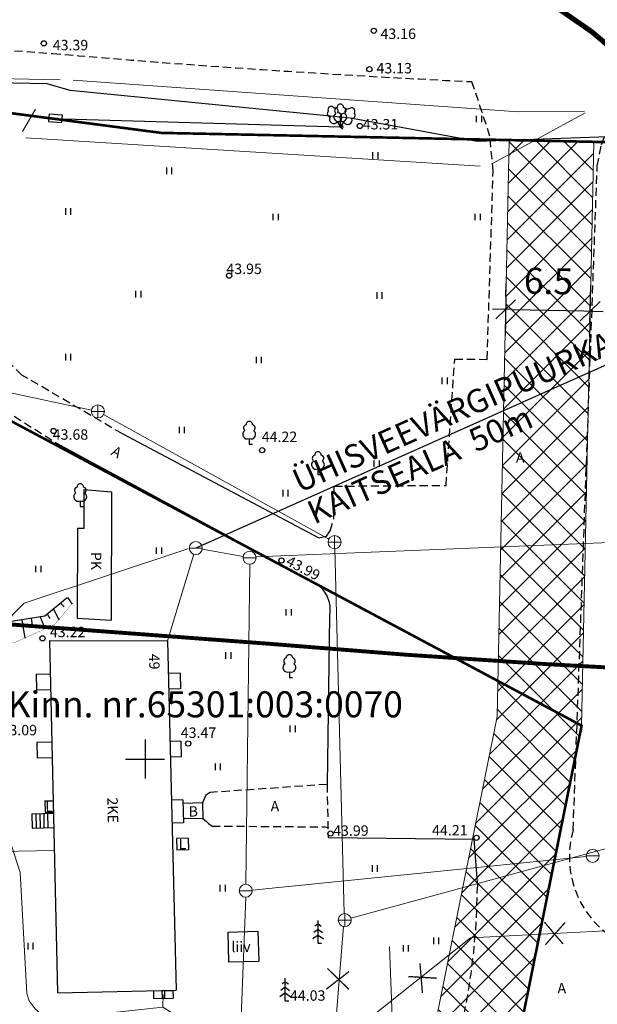
# Model space of a CAD drawing. Extents: x 552399 to 552993, y 6579877 to 6580636.
# Drawn here: x 552540 to 552585, y 6580431 to 6580507 of the extents above; entities that cross this region are included whole.
import ezdxf
from ezdxf.enums import TextEntityAlignment as Align

# ---------------------------------------------------------------- set-up
doc = ezdxf.new("R2010")
doc.units = 0
doc.header["$MEASUREMENT"] = 0
doc.header["$PDMODE"] = 33
doc.header["$PDSIZE"] = 0.4
for name, pattern in [('ACAD_ISO10W100', [18.5, 12, -3, 0.5, -3]), ('AUSGEZOGEN', [0]), ('CENTER', [2, 1.25, -0.25, 0.25, -0.25]), ('DASHEDX5', [1.875, 1.25, -0.625]), ('DOTX500', [0.5, 0, -0.5])]:
    doc.linetypes.add(name, pattern=pattern)
doc.layers.get('0').update_dxf_attribs({"linetype": 'CONTINUOUS'})
doc.layers.get('Defpoints').update_dxf_attribs({"linetype": 'CONTINUOUS'})
for name, color, linetype in [('40_BEM1', 7, 'AUSGEZOGEN'), ('ASFBET', 7, 'DASHEDX5'), ('EHITIS', 5, 'CONTINUOUS'), ('Elekter UUs', 7, 'CONTINUOUS'), ('HALJASTUS', 7, 'CONTINUOUS'), ('keeldmõõt', 1, 'CONTINUOUS'), ('KORGUSED', 7, 'CONTINUOUS'), ('PIIRID', 35, 'CONTINUOUS'), ('PUUD', 7, 'CONTINUOUS'), ('RELJEEF', 7, 'CONTINUOUS'), ('RISTID', 252, 'CONTINUOUS'), ('TEEKAITSEVÖÖND', 20, 'ACAD_ISO10W100')]:
    doc.layers.add(name, color=color, linetype=linetype)
for name, color, linetype, lineweight in [('Level 13', 7, 'CONTINUOUS', 13), ('OL_DTRASS', 7, 'CONTINUOUS', 13), ('OL_KKAEV', 7, 'CONTINUOUS', 13), ('OL_KPKAABEL', 7, 'KORGEKAABEL', 13), ('OL_KTRASS', 7, 'CONTINUOUS', 13), ('OL_MPKAABEL', 7, 'MADALKAABEL', 13), ('OL_STRASS', 7, 'CONTINUOUS', 13), ('OL_VKAEV', 7, 'CONTINUOUS', 13), ('OL_VTRASS', 7, 'CONTINUOUS', 13), ('SERVIT_TEE', 4, 'CONTINUOUS', 13), ('VK_text', 7, 'CONTINUOUS', 13)]:
    doc.layers.add(name, color=color, linetype=linetype, lineweight=lineweight)
doc.styles.add('ARIAL', font='ARIAL.TTF')
doc.styles.add('ROMANC', font='romanc.shx', dxfattribs={"height": 0.8})
doc.styles.add('ROMANS', font='ROMANS.shx', dxfattribs={"height": 1})
doc.styles.get("Standard").update_dxf_attribs({"font": 'ARIAL.TTF'})
doc.linetypes.add('DRENAAZ', pattern='A,2.5,-1.5,["D",ROMANC,S=1.6,R=0,X=-0.8,Y=-0.8],-1.5,7.5', length=13)
doc.linetypes.add('HEKK', pattern='A,0,[133,geodeet.shx,S=0.5,R=0,X=0,Y=0],-2.5,[133,geodeet.shx,S=0.25,R=0,X=0.25,Y=0],-2.5', length=5)
doc.linetypes.add('KANAL', pattern='A,2.5,-1.5,["K",ROMANC,S=1.6,R=0,X=-0.8,Y=-0.8],-1.5,7.5', length=13)
doc.linetypes.add('KANALHORE', pattern='A,2.5,-1.5,["K",ROMANC,S=1.6,R=0,X=-0.8,Y=-0.8],-1.5,10,-3,10,-3,7.5', length=39)
doc.linetypes.add('KORGEKAABEL', pattern='A,8,-2,[142,geodeet.shx,S=0.025,R=185,X=1.18,Y=0.303],-2.33,[142,geodeet.shx,S=0.025,R=185,X=0,Y=0.303],3.65,-3.35,[142,geodeet.shx,S=0.025,R=5,X=-2.195,Y=-0.299],0,[142,geodeet.shx,S=0.025,R=5,X=-3.35,Y=-0.299],-1', length=20.33)
doc.linetypes.add('KPKAABEL', pattern='A,4,-3,[131,vt_geod.shx,S=0.5,R=0,X=0,Y=0],-3', length=10)
doc.linetypes.add('MADALKAABEL', pattern='A,8,-2,[142,geodeet.shx,S=0.025,R=185,X=1.18,Y=0.303],8,-1,[142,geodeet.shx,S=0.025,R=5,X=-2.195,Y=-0.299],-1', length=20)
doc.linetypes.add('SIDEKANAL', pattern='A,2.5,-1.5,["S",ROMANC,S=1.6,R=0,X=-0.8,Y=-0.8],-1.5,7.5', length=13)
doc.linetypes.add('SIDEKANALHORE', pattern='A,2.5,-1.5,["S",ROMANC,S=1.6,R=0,X=-0.8,Y=-0.8],-1.5,10,-3,10,-3,7.5', length=39)
doc.linetypes.add('VEETRASSHORE', pattern='A,2.5,-1.5,["V",ROMANC,S=1.6,R=0,X=-0.8,Y=-0.8],-1.5,10,-3,10,-3,7.5', length=39)
doc.dimstyles.new('50', dxfattribs={"dimscale": 10, "dimtxt": 0.2, "dimasz": 0.05, "dimexe": 0, "dimexo": 0, "dimgap": 0.02, "dimtad": 0, "dimdec": 1, "dimzin": 4, "dimdsep": 46, "dimtxsty": 'ARIAL', "dimblk1": 'PFEIL-SA', "dimblk2": 'PFEIL-SA', "dimsah": 1, "dimcen": 10, "dimse1": 1, "dimse2": 1, "dimclrt": 256, "dimadec": 1, "dimazin": 0, "dimtfac": 0.1, "dimtdec": 1, "dimtix": 1, "dimtmove": 1, "dimatfit": 3, "dimldrblk": 'PFEIL-SA', "dimfxl": 0, "dimtvp": 1.1, "dimtolj": 1, "dimtzin": 0, "dimarcsym": 0})

# ---------------------------------------------------------------- blocks, each defined once
blk = doc.blocks.new('BEMSTR')
at = {"layer": '40_BEM1'}
for p, q in [((0, -2), (0, 2)), ((1.499773482896671, 1.499773482896671), (-1.499773482896671, -1.499773482896671)), ((-1, 0), (2, 0))]:
    blk.add_line(p, q, dxfattribs=at)
blk = doc.blocks.new('PFEIL-SA')
at = {"layer": '40_BEM1'}
for p, q in [((0, 2), (0, 4)), ((0, -2), (0, -4))]:
    blk.add_line(p, q, dxfattribs=at)
blk.add_blockref('BEMSTR', (0, 0), dxfattribs=at)
blk = doc.blocks.new('*D134')
at = {"layer": 'Defpoints', "color": 0, "ltscale": 0.5}
for p in [(552584.2095865238, 6580484.42320281), (552577.6980444243, 6580483.933094628), (552584.1966513282, 6580483.798527515)]:
    blk.add_point(p, dxfattribs=at)
at = {"layer": 'SERVIT_TEE', "color": 0, "lineweight": -2, "ltscale": 0.5}
blk.add_line((552578.2108724586, 6580484.547418606), (552583.709693685, 6580484.433554127), dxfattribs=at)
at = {"layer": 'SERVIT_TEE', "color": 0, "lineweight": -2, "ltscale": 0.5, "xscale": 0.5, "yscale": 0.5, "zscale": 0.5}
for p, rotation in [((552577.7109796199, 6580484.557769923), 178.8137417720168), ((552584.2095865238, 6580484.42320281), 358.8137417720167)]:
    blk.add_blockref('PFEIL-SA', p, dxfattribs=dict(at, rotation=rotation))
at = {"layer": 'SERVIT_TEE', "ltscale": 0.5, "insert": (552581.006791974, 6580486.736526033), "char_height": 2, "attachment_point": 5, "rotation": 358.8137417720168, "style": 'ARIAL'}
blk.add_mtext('\\A1;6.5', dxfattribs=at)
blk = doc.blocks.new('41')
for p, q in [((-0.3858653314916864, -0.4956601251674897), (-0.3858653314916864, 0.5043398748325103)), ((0.414134668507586, -0.4956601251674897), (0.414134668507586, 0.5043398748325103))]:
    blk.add_line(p, q)
blk = doc.blocks.new('106')
for p, q in [((-1.5, 0.5896733530204301), (-1.5, -0.6103266469795301)), ((-1.5, 0.5896733530204301), (1.5, 0.5896733530204585)), ((-0.1999999999999886, 0.5896733530204301), (-0.1999999999999886, -0.6103266469795301)), ((0.1999999999999886, 0.5896733530204301), (0.1999999999999886, -0.6103266469795301)), ((1.5, 0.5896733530204585), (1.5, -0.6103266469795585)), ((-1.5, -0.6103266469795301), (1.5, -0.6103266469795585))]:
    blk.add_line(p, q)
blk = doc.blocks.new('RIST')
for p, q in [((0, 3.000000000000057), (0, -3.000000000002331)), ((-3, 5.684341886080801e-14), (2.999999999997954, -5.684341886080801e-14))]:
    blk.add_line(p, q)
blk = doc.blocks.new('31')
for p, q in [((0, 0.8800131480871869), (0, 0)), ((0, 0), (0.4803165644298133, 0))]:
    blk.add_line(p, q)
for centre, radius, start, end in [((0, 3.000000000001819), 0.5, 359.8603965381951, 180.8406016486859), ((-0.2981880710904079, 1.5170725060525), 0.7, 122.2164869750138, 294.8473741110589), ((-0.3715474917771644, 2.509432000197194), 0.5, 104.8801154102302, 233.1552506677169), ((0.2900954575561627, 1.5170725060525), 0.7, 245.1526258889412, 56.0466032674058), ((0.3973494009260321, 2.509432000197194), 0.5, 304.570361342663, 78.1530423108263)]:
    blk.add_arc(centre, radius, start, end)
blk = doc.blocks.new('105')
for p, q in [((-0.9482331664365518, 0.6103266469796722), (-0.9482331664365233, -0.5896733530203164)), ((-0.9482331664365518, 0.6103266469796722), (1.051766833563477, 0.6103266469796722)), ((1.051766833563477, 0.6103266469796722), (1.051766833563448, -0.5896733530203164)), ((-0.9482331664365233, -0.5896733530203164), (1.051766833563448, -0.5896733530203164))]:
    blk.add_line(p, q)
at = {"const_width": 0.1}
for points in [[(-0.4170045785032812, 0.009710403989373617, 1), (-0.3170045785032585, 0.009710403989373617, 1)], [(0.3403538845612673, 0.009710403989373617, 1), (0.44035388456129, 0.009710403989373617, 1)]]:
    blk.add_lwpolyline(points, format="xyb", close=True, dxfattribs=at)
blk = doc.blocks.new('33')
for p, q in [((0, 0), (-3.637978807091713e-12, 3.5)), ((-7.275957614183426e-12, 2.084841904928112), (-0.6652452921989607, 1.617809501523084)), ((-7.275957614183426e-12, 2.940122677983823), (-0.493391552936373, 2.593739403287259)), ((0, 2.940122677983823), (0.4933915529290971, 2.593739403289078)), ((0, 2.084841904928112), (0.6652452921916847, 1.617809501524903)), ((-3.637978807091713e-12, 1.22956113187422), (-0.8370990314542723, 0.6418795997607276)), ((0, 1.22956113187422), (0.8370990314506344, 0.6418795997625466)), ((0, 0), (0.5315193285132409, 0))]:
    blk.add_line(p, q)
blk = doc.blocks.new('81')
for p, q in [((-1.000000011801603, 0), (1.000000011801603, 0)), ((0, 0.9999999884676072), (0, -1.000000003368768))]:
    blk.add_line(p, q)
blk.add_circle((0, 0), 1)
blk = doc.blocks.new('83')
blk.add_line((-1.000000015672413, 0), (1.000000015672413, 0))
blk.add_circle((0, 0), 1)

msp = doc.modelspace()

# ---------------------------------------------------------------- hatches: boundary and pattern name
at = {"layer": 'SERVIT_TEE'}
h = msp.add_hatch(dxfattribs=at)
h.set_pattern_fill('ANSI37', color=256, scale=12, style=0)
h.set_pattern_definition([(45, (0, 0), (-1.060660171779821, 1.060660171779821), []), (135, (0, 0), (-1.060660171779821, -1.060660171779821), [])])
h.paths.add_polyline_path([(552577.9803478766, 6580497.566285726), (552584.4789547805, 6580497.431718613), (552583.5500000007, 6580452.57), (552578.6085977032, 6580428.059547531), (552571.5180834011, 6580425.771701233), (552577.0634136193, 6580453.285070388)])

# ---------------------------------------------------------------- linework, layer by layer
at = {"layer": 'ASFBET', "ltscale": 0.5}
for points in [[(552510.9872221507, 6580506.601783341), (552542.904, 6580504.216)], [(552563.319, 6580467.002), (552563.9470904967, 6580467.126094596), (552564.2258975831, 6580467.536289407), (552564.514554968, 6580468.495742852), (552564.5396895249, 6580470.973690732), (552573.1350944935, 6580471.032188701), (552573.7934573886, 6580480.722930158), (552576.2894021444, 6580480.717553105), (552576.7489766642, 6580495.165399107), (552576.5042976607, 6580497.864446858), (552575.9133836083, 6580499.683257162), (552575.10807162, 6580502.057728345)], [(552584.7472605385, 6580495.57438764), (552585.078237365, 6580497.225916589), (552585.7047198522, 6580498.772740843), (552586.9476745104, 6580500.206138617), (552587.9269061172, 6580501.006794892), (552588.9037908867, 6580501.510562887)], [(552582.903, 6580444.555), (552584.7472605385, 6580495.574387639)], [(552532.804, 6580480.858), (552543.198, 6580474.281)], [(552563.99, 6580448.054), (552555.0003070487, 6580447.433131409), (552554.6810627966, 6580447.217011685), (552554.4164969504, 6580446.63849689)], [(552563.99, 6580448.054), (552564.062, 6580443.973)], [(552554.4476728643, 6580445.438901932), (552554.7141850367, 6580445.196838061), (552554.8699090778, 6580445.041218549), (552555.1502085341, 6580444.854475918), (552563.839519253, 6580444.792228375), (552564.0886743253, 6580444.729980831)]]:
    msp.add_lwpolyline(points, dxfattribs=at)
for points in [[(552548.26, 6580474.985), (552540.541, 6580479.511), (552535.957, 6580483.949, -0.2508067303915577), (552535.203, 6580486.302), (552535.7148437054, 6580496.711303727)], [(552630.275, 6580440.706), (552629.625621073, 6580438.787987317), (552627.784, 6580437.274), (552590.48, 6580435.059, -0.5184744823791712), (552582.903, 6580444.555, 1.281475909646103)], [(552630.275, 6580440.706), (552629.625621073, 6580438.787987317), (552627.784, 6580437.274), (552590.48, 6580435.059, -0.5184744823791712), (552582.903, 6580444.555, 1.281475909646103)]]:
    msp.add_lwpolyline(points, format="xyb", dxfattribs=at)
at = {"layer": 'ASFBET', "linetype": 'Continuous', "ltscale": 0.5}
for points in [[(552563.319, 6580467.002), (552548.26, 6580474.985)], [(552564.062, 6580443.973), (552575.264, 6580443.844), (552575.547, 6580440.197)]]:
    msp.add_lwpolyline(points, dxfattribs=at)
msp.add_lwpolyline([(552543.198, 6580474.281), (552562.944, 6580463.603, -0.330675925522344), (552564.163, 6580460.989), (552563.99, 6580448.054)], format="xyb", dxfattribs=at)
at = {"layer": 'ASFBET', "ltscale": 0.5}
for centre, radius, start, end in [((552615.4829046073, 6581345.841313833), 844.7489960213597, 265.0712007867483, 267.2605008285244), ((552522.569395379, 6580440.750468012), 52.9804956412626, 302.060234999114, 359.4014408957124), ((552522.569395379, 6580440.750468012), 52.9804956412626, 302.0602350023262, 359.40144090603)]:
    msp.add_arc(centre, radius, start, end, dxfattribs=at)
at = {"layer": 'EHITIS', "ltscale": 0.5}
for points in [[(552545.302, 6580470.708), (552545.2944050876, 6580467.708009614)], [(552545.302, 6580470.708), (552547.43, 6580470.539)], [(552547.43, 6580470.539), (552547.405, 6580460.664)], [(552544.7944066899, 6580467.709275431), (552544.7770016023, 6580460.834265819)], [(552545.2944050876, 6580467.708009614), (552544.7944066899, 6580467.709275431)], [(552544.7770016023, 6580460.834265819), (552547.405, 6580460.664)], [(552543.303, 6580432.046), (552542.686, 6580459.118)], [(552542.686, 6580459.118), (552551.718, 6580459.086)], [(552551.718, 6580459.086), (552552.387, 6580432.256)], [(552541.637, 6580456.527), (552542.744476417, 6580456.552240578)], [(552541.637, 6580456.527), (552541.6643421893, 6580455.327311538)], [(552552.695, 6580456.593), (552551.7807308333, 6580456.570202904)], [(552552.695, 6580456.593), (552552.7249124332, 6580455.393372872)], [(552541.6643421893, 6580455.327311538), (552542.7718186063, 6580455.352552116)], [(552552.7249124332, 6580455.393372872), (552551.8106432665, 6580455.370575775)], [(552541.69, 6580451.302), (552542.8635254792, 6580451.328745907)], [(552541.69, 6580451.302), (552541.7173421895, 6580450.102311539)], [(552552.743, 6580451.379), (552551.91068979, 6580451.358246532)], [(552552.743, 6580451.379), (552552.772912432, 6580450.179372871)], [(552541.7173421895, 6580450.102311539), (552542.8908676688, 6580450.129057446)], [(552552.772912432, 6580450.179372871), (552551.940602222, 6580450.158619404)], [(552542.297, 6580446.783), (552542.9667800121, 6580446.798265005)], [(552542.297, 6580446.783), (552542.3166906255, 6580445.919037905)], [(552552.91, 6580446.869), (552552.0231795146, 6580446.846887331)], [(552552.91, 6580446.869), (552552.956, 6580445.099)], [(552554.4164969504, 6580446.63849689), (552552.9170032527, 6580446.599526996)], [(552554.4164969503, 6580446.63849689), (552554.4476728643, 6580445.438901932)], [(552541.307, 6580445.796), (552542.9887491536, 6580445.834328872)], [(552541.307, 6580445.796), (552541.3320636746, 6580444.696285577)], [(552541.6069221154, 6580445.802835547), (552541.63198579, 6580444.703121125)], [(552541.9068442308, 6580445.809671095), (552541.9319079054, 6580444.709956672)], [(552542.2067663462, 6580445.816506642), (552542.2318300208, 6580444.716792219)], [(552542.3166906256, 6580445.919037904), (552542.9864706377, 6580445.93430291)], [(552542.5066884616, 6580445.823342189), (552542.5317521362, 6580444.723627767)], [(552552.956, 6580445.099), (552552.0673152246, 6580445.076840846)], [(552554.4476728645, 6580445.438901932), (552552.9481791673, 6580445.399932038)], [(552541.3320636746, 6580444.696285577), (552543.0138128281, 6580444.73461445)], [(552553.3216430111, 6580443.926077335), (552552.421922665, 6580443.903643011)], [(552552.421922665, 6580443.903643011), (552552.444356989, 6580443.003922665)], [(552553.3216430111, 6580443.926077335), (552553.3440773351, 6580443.026356989)], [(552553.3440773351, 6580443.026356989), (552552.444356989, 6580443.003922665)], [(552556.3602999572, 6580436.712250814), (552558.6712999572, 6580436.771250814)], [(552556.3602999572, 6580436.712250814), (552556.419, 6580434.413)], [(552558.6712999572, 6580436.771250814), (552558.73, 6580434.472)], [(552556.419, 6580434.413), (552558.73, 6580434.472)], [(552543.303, 6580432.046), (552552.387, 6580432.256)]]:
    msp.add_lwpolyline(points, dxfattribs=at)
at = {"layer": 'Elekter UUs', "ltscale": 0.5, "const_width": 0.1}
for points in [[(552582.1193773662, 6580435.793558239), (552580.6917210583, 6580437.471833112)], [(552580.7656251247, 6580435.734489555), (552582.2917823548, 6580437.457622621)], [(552571.1257097179, 6580434.310308545), (552571.3169858851, 6580432.01645657)], [(552570.2330876039, 6580433.290818473), (552572.4327624306, 6580433.163383243)]]:
    msp.add_lwpolyline(points, dxfattribs=at)
at = {"layer": 'HALJASTUS', "linetype": 'DOTX500', "ltscale": 0.5, "const_width": 0.02}
msp.add_lwpolyline([(552526.2223235688, 6580470.818246001), (552526.8225989635, 6580465.890692803), (552527.079859847, 6580463.405491492), (552529.0521890449, 6580460.963138299), (552532.2679437253, 6580459.206358917), (552535.1406838945, 6580458.349392633), (552537.9705493705, 6580458.520786412), (552540.0715090103, 6580458.99211702), (552543.0728796212, 6580460.363262031), (552544.3163051036, 6580461.862952702)], dxfattribs=at)
at = {"layer": 'keeldmõõt', "linetype": 'CENTER', "ltscale": 5, "const_width": 0.4}
msp.add_lwpolyline([(552557.047240404, 6580516.117768763, 1457.595047264623), (552557.1841686215, 6580516.108944556)], format="xyb", dxfattribs=at)
at = {"layer": 'keeldmõõt', "ltscale": 7}
msp.add_lwpolyline([(552598.6504783238, 6580486.177128429), (552553.9001758848, 6580466.216907198)], dxfattribs=at)
at = {"layer": 'KORGUSED', "ltscale": 0.5}
for p in [(552567.5778620936, 6580505.961808208), (552542.223773641, 6580504.998197283), (552567.2375389152, 6580503.014294816), (552566.5001709684, 6580498.649709912), (552556.4606340255, 6580487.14307378), (552542.9656759219, 6580475.20996348), (552559.0063571017, 6580473.735937311), (552560.4813623409, 6580465.260283253), (552542.1094524373, 6580459.283142328), (552553.3160925645, 6580451.198741768), (552564.2442062489, 6580444.277065714), (552575.4772507058, 6580443.952966382)]:
    msp.add_point(p, dxfattribs=at)
at = {"layer": 'Level 13', "linetype": 'KPKAABEL', "lineweight": -3, "flags": 128}
msp.add_lwpolyline([(552862.5851537985, 6580291.088231076), (552840.81, 6580288.99), (552839.84, 6580289.5), (552836, 6580323.15), (552821.05, 6580335.12), (552816.09, 6580361.93), (552812.01, 6580392.600000001), (552810.16, 6580410.57), (552809.8, 6580413.350000001), (552808.53, 6580419.13), (552805.28, 6580428.890000001), (552805.14, 6580432.640000001), (552805.47, 6580435.82), (552805.43, 6580442.5), (552803.8, 6580452.600000001), (552798.86, 6580467.33), (552795.79, 6580476.69), (552794.47, 6580480.77), (552789.78, 6580494.42), (552787.6900000001, 6580497.66), (552763.99, 6580523.310000001), (552762.87, 6580524), (552742.92, 6580519.810000001), (552722.92, 6580515.82), (552717.22, 6580512.61), (552678.39, 6580502.88), (552658.2, 6580499.76), (552655.4, 6580499.61), (552645.86, 6580501.560000001), (552635.41, 6580499.600000001), (552617.77, 6580497.8), (552588.49, 6580497.91), (552575.52, 6580497.46), (552565.78, 6580499.26), (552544.24, 6580501.37), (552542.48, 6580501.88), (552537.28, 6580501.98)], dxfattribs=at)
at = {"layer": 'OL_DTRASS', "linetype": 'DRENAAZ', "ltscale": 0.5, "flags": 128}
msp.add_lwpolyline([(552527.7506565084, 6580443.100541162), (552539.826726047, 6580461.122549901), (552540.7162731224, 6580461.970249809), (552553.2873975856, 6580466.162558394)], dxfattribs=at)
at = {"layer": 'OL_DTRASS', "linetype": 'DRENAAZ', "ltscale": 0.5}
msp.add_lwpolyline([(552527.676131503, 6580442.704205328), (552543.0537376006, 6580442.982842267)], dxfattribs=at)
at = {"layer": 'OL_KPKAABEL', "ltscale": 0.5, "flags": 128}
msp.add_lwpolyline([(552478.5624918173, 6580316.977238441), (552478.5507115513, 6580319.177206901), (552486.6185802686, 6580333.799090992), (552490.6531597009, 6580337.235974581), (552491.0151214969, 6580379.416317218), (552522.4573874023, 6580398.919750627), (552550.1664109933, 6580418.622796373), (552556.2820821495, 6580421.359320867), (552575.0186413409, 6580436.258076936), (552589.3557257175, 6580437.013583059), (552638.5060137487, 6580439.224733539), (552669.0888641558, 6580472.507300462)], dxfattribs=at)
at = {"layer": 'OL_KTRASS', "linetype": 'KANAL', "ltscale": 0.5}
for p, q in [((552537.0158830655, 6580478.703333617), (552545.8835066152, 6580476.817941603)), ((552546.8102766626, 6580476.472262444), (552564.1248844577, 6580466.911264189)), ((552565.8178676958, 6580437.776113783), (552585.3556870894, 6580443.099305918)), ((552561.4742195401, 6580389.36832682), (552565.2403992059, 6580437.139020733))]:
    msp.add_line(p, q, dxfattribs=at)
at = {"layer": 'OL_KTRASS', "linetype": 'KANALHORE', "ltscale": 0.5}
for p, q in [((552564.5753936612, 6580466.169732386), (552565.2939258495, 6580438.126872647)), ((552568.7721966887, 6580435.599913393), (552571.658195577, 6580362.794607631))]:
    msp.add_line(p, q, dxfattribs=at)
at = {"layer": 'OL_MPKAABEL', "linetype": 'MADALKAABEL', "ltscale": 0.5, "flags": 128}
msp.add_lwpolyline([(552506.5447725521, 6580488.65500277), (552512.6251453157, 6580488.463777623), (552512.9996939655, 6580488.424077885), (552513.4304238721, 6580488.271514572), (552513.9329693136, 6580487.851193256), (552514.0451154292, 6580487.311460726), (552512.9746952741, 6580477.181376368), (552512.474407928, 6580469.59192892), (552523.2861217586, 6580459.18673296), (552538.563688529, 6580446.883775617), (552539.3147734052, 6580444.650309363), (552540.3887852114, 6580441.281115168), (552540.9036410494, 6580431.990532653), (552541.0937607692, 6580431.431687849), (552541.5640695995, 6580430.805026122), (552542.1519529863, 6580430.295863634), (552543.3081275352, 6580430.060866466), (552551.3621522028, 6580430.942108783), (552551.3974269255, 6580431.921503744)], dxfattribs=at)
at = {"layer": 'OL_MPKAABEL', "ltscale": 0.5, "flags": 128}
msp.add_lwpolyline([(552551.3974269255, 6580431.921503744), (552551.3621522028, 6580430.942108783), (552560.0588245727, 6580425.458529314), (552566.9673989733, 6580417.969045746), (552585.4602021421, 6580403.826378181), (552634.2714637169, 6580399.820116249), (552638.036454152, 6580393.147492494)], dxfattribs=at)
at = {"layer": 'OL_STRASS', "linetype": 'SIDEKANALHORE', "ltscale": 0.5, "flags": 128}
for points in [[(552508.9478378374, 6580501.93793874), (552521.405, 6580501.371), (552527.086, 6580499.165), (552535.767, 6580497.772), (552536.2525877401, 6580502.358456913), (552543.4791303442, 6580502.193416095)], [(552544.4785497428, 6580502.160785512), (552578.6787499398, 6580499.748126292), (552583.7813020112, 6580499.791978789)]]:
    msp.add_lwpolyline(points, dxfattribs=at)
at = {"layer": 'OL_STRASS', "linetype": 'SIDEKANALHORE', "ltscale": 0.5}
for points in [[(552540.5857319067, 6580498.213686001), (552541.5871821536, 6580499.933974159)], [(552540.8331936054, 6580497.750166534), (552575.7627302406, 6580495.551835732)]]:
    msp.add_lwpolyline(points, dxfattribs=at)
at = {"layer": 'OL_STRASS', "linetype": 'SIDEKANAL', "ltscale": 0.5}
msp.add_lwpolyline([(552576.7006661088, 6580495.75990097), (552583.832082654, 6580499.650715631)], dxfattribs=at)
at = {"layer": 'OL_VTRASS', "ltscale": 0.5}
for p, q in [((552554.3922451742, 6580466.128206495), (552557.5374993387, 6580465.561241114)), ((552551.718, 6580459.086), (552553.753865027, 6580465.738793056))]:
    msp.add_line(p, q, dxfattribs=at)
at = {"layer": 'OL_VTRASS', "linetype": 'VEETRASSHORE', "ltscale": 0.5}
for points in [[(552558.5262163052, 6580465.530342529), (552590.1328185026, 6580466.828022752)], [(552557.7377280853, 6580440.388121771), (552558.0481148531, 6580464.972884492)], [(552558.2289270826, 6580439.937988582), (552583.900902173, 6580442.509100536)], [(552557.7366210837, 6580439.388188709), (552555.9290854756, 6580392.56883369)]]:
    msp.add_lwpolyline(points, dxfattribs=at)
at = {"layer": 'PIIRID', "ltscale": 0.5, "const_width": 0.2}
for points in [[(552537.1400000001, 6580499.97), (552551.2400000002, 6580498.12), (552590.8399999994, 6580497.3), (552616.75, 6580497.100000001), (552636.7600000002, 6580498.48), (552636.6486550788, 6580468.898362888), (552636.5595352179, 6580445.221383492), (552636.5336538991, 6580438.345346659), (552636.4637108743, 6580419.763186269), (552636.4478664952, 6580415.553720334), (552636.3899999997, 6580400.18), (552572.7400000002, 6580398.949999999), (552578.6100000003, 6580428.060000001), (552580.0324219214, 6580435.122031768), (552580.692493665, 6580438.392372414), (552582.7938858066, 6580448.819505729), (552583.5500000007, 6580452.57), (552534.5999999996, 6580478.7), (552535.069121568, 6580482.628431397)], [(552535.5, 6580414.149999999), (552533.6337813614, 6580455.945521595), (552533.1000000001, 6580467.9), (552534.5999999996, 6580478.7), (552583.5500000007, 6580452.57), (552578.6100000003, 6580428.060000001)]]:
    msp.add_lwpolyline(points, close=True, dxfattribs=at)
at = {"layer": 'PUUD', "linetype": 'HEKK', "ltscale": 0.5}
msp.add_lwpolyline([(552543.7464231288, 6580499.186528319), (552565.004, 6580498.581)], dxfattribs=at)
at = {"layer": 'RELJEEF', "ltscale": 0.5}
for points in [[(552526.9512294052, 6580471.203880372), (552527.9802708181, 6580466.062085276), (552529.4380782492, 6580464.133912115), (552531.410409568, 6580462.719918987), (552535.1835607084, 6580461.09168396), (552536.4269861908, 6580460.92029018), (552539.5569872434, 6580460.577503928), (552542.3010990917, 6580461.005986418), (552544.0161674062, 6580462.419980852)], [(552544.0350173406, 6580462.412224214), (552544.3905998885, 6580461.893611258)], [(552542.970878317, 6580461.558421135), (552543.3659634389, 6580460.712370778)], [(552543.4968398393, 6580461.970442953), (552543.77554019, 6580461.691929529)], [(552541.2494369093, 6580460.825177406), (552541.3340983097, 6580460.303448224)], [(552541.9408358725, 6580460.937984033), (552542.2935892338, 6580460.035532321)], [(552542.4770219147, 6580461.163597288), (552542.6745644757, 6580460.796976076)], [(552540.5157061854, 6580460.712370778), (552540.769690387, 6580459.302289898)]]:
    msp.add_lwpolyline(points, dxfattribs=at)
at = {"layer": 'SERVIT_TEE'}
msp.add_lwpolyline([(552577.9803478766, 6580497.566285726), (552584.4789547805, 6580497.431718613), (552583.5500000007, 6580452.57), (552578.6085977032, 6580428.059547531), (552571.5180834011, 6580425.771701233), (552577.0634136193, 6580453.285070388)], close=True, dxfattribs=at)
at = {"layer": 'TEEKAITSEVÖÖND', "ltscale": 0.5, "const_width": 0.3}
msp.add_lwpolyline([(552527.4785614638, 6580461.257564001), (552559.3953393204, 6580458.871780659, 0.009552914048044944), (552591.5994109618, 6580456.713509004)], format="xyb", dxfattribs=at)
at = {"layer": 'VK_text', "ltscale": 0.5, "const_width": 0.1}
for points in [[(552565.6649430504, 6580433.666204331), (552563.9220077123, 6580432.318248291)], [(552565.6609080376, 6580432.311170029), (552564.0107121768, 6580433.915912088)]]:
    msp.add_lwpolyline(points, dxfattribs=at)

# ---------------------------------------------------------------- block references
at = {"layer": 'EHITIS', "yscale": 0.5, "zscale": 0.5}
for name, p, xscale, rotation in [('105', (552543.069, 6580499.247), 0.5000000000467009, 354.8668369782712), ('106', (552551.3974269255, 6580431.921503744), 0.5000000000254845, 1.08237017529058)]:
    msp.add_blockref(name, p, dxfattribs=dict(at, xscale=xscale, rotation=rotation))
at = {"layer": 'HALJASTUS', "xscale": 0.5, "yscale": 0.5, "zscale": 0.5}
for p in [(552575.6698949849, 6580499.185407307), (552567.6963961, 6580496.385765923), (552551.8571470827, 6580495.201302211), (552544.0991478236, 6580492.078625033), (552560.0461455935, 6580491.647911074), (552575.5621441116, 6580491.647911074), (552549.4866469556, 6580485.725592512), (552568.0196444786, 6580485.617914349), (552544.0991478236, 6580480.880059499), (552558.7531457171, 6580480.664701867), (552573.0225845743, 6580479.059035996), (552552.8268964598, 6580475.280776733), (552567.8041448526, 6580472.696491675), (552560.8003953447, 6580470.435242414), (552551.0696130302, 6580466.010227765), (552541.8047812409, 6580464.601297853), (552561.0393789179, 6580461.280245695), (552556.4069630232, 6580457.959194843), (552561.3414932286, 6580452.323471274), (552555.6013255686, 6580449.404972198), (552567.6656440694, 6580441.587764597), (552555.9680530766, 6580440.073973913), (552541.2005526198, 6580435.617577764), (552572.3783439721, 6580436.037197015), (552570.0502364247, 6580435.454837103)]:
    msp.add_blockref('41', p, dxfattribs=at)
at = {"layer": 'OL_KKAEV', "xscale": 0.5, "yscale": 0.5, "zscale": 0.5}
for p in [(552546.3725745773, 6580476.713958295), (552564.5625865429, 6580466.669568338), (552565.34, 6580437.629)]:
    msp.add_blockref('81', p, dxfattribs=at)
at = {"layer": 'OL_VKAEV', "xscale": 0.5, "yscale": 0.5, "zscale": 0.5}
for p in [(552553.9001758848, 6580466.216907198), (552558.0295686281, 6580465.472540411), (552584.3984132515, 6580442.558927503), (552557.7314160041, 6580439.888161615)]:
    msp.add_blockref('83', p, dxfattribs=at)
at = {"layer": 'PUUD', "yscale": 0.5, "zscale": 0.5}
for p, xscale, rotation in [((552565.0039999993, 6580498.581), 0.4999999999866191, 27.90284302585483), ((552565.0039999997, 6580498.580999999), 0.5000000001965824, 324.3082841666592)]:
    msp.add_blockref('31', p, dxfattribs=dict(at, xscale=xscale, rotation=rotation))
at = {"layer": 'PUUD', "xscale": 0.5, "yscale": 0.5, "zscale": 0.5}
for name, p in [('31', (552565.004, 6580498.581)), ('31', (552558.007, 6580474.194)), ('31', (552563.288, 6580471.862)), ('31', (552545.0194139807, 6580469.406092456)), ('31', (552561.093, 6580456.274)), ('33', (552563.299, 6580435.86)), ('33', (552560.775, 6580431.422))]:
    msp.add_blockref(name, p, dxfattribs=at)
at = {"layer": 'RISTID', "ltscale": 0.5, "xscale": 0.5, "yscale": 0.5, "zscale": 0.5}
msp.add_blockref('RIST', (552550, 6580450), dxfattribs=at)

# ---------------------------------------------------------------- texts
at = {"layer": 'ASFBET', "ltscale": 0.5, "style": 'ROMANC'}
for rotation, p in [(330.8485700529217, (552547.8125979532, 6580473.599290074)), (0.7247570934091697, (552559.9776029066, 6580446.379542697)), (1.575507535845066, (552582.0220052963, 6580432.396582888)), (1.575507554010434, (552582.0220052963, 6580432.396582888))]:
    msp.add_text('A', height=0.8, rotation=rotation, dxfattribs=at).set_placement(p, align=Align.MIDDLE_CENTER)
msp.add_text('A', height=0.8, dxfattribs=at).set_placement((552578.8318806781, 6580473.172243463), align=Align.MIDDLE_CENTER)
at = {"layer": 'EHITIS', "ltscale": 0.5, "style": 'ROMANC'}
for s, rotation, p in [('PK', 270, (552546.2343281816, 6580465.227276602)), ('49', 271.2474851284152, (552550.7145458439, 6580457.488825983)), ('L', 1.15073430387924, (552542.6319551353, 6580446.356223739)), ('2KE', 271.2474851284152, (552547.5197131484, 6580446.074876719)), ('B', 0.9385896380172511, (552553.7060325536, 6580445.982632231)), ('L', 1.667199862881656, (552552.8708751722, 6580443.47212082))]:
    msp.add_text(s, height=0.8, rotation=rotation, dxfattribs=at).set_placement(p, align=Align.MIDDLE_CENTER)
msp.add_text('liiv', height=0.8, rotation=1.089010898401859, dxfattribs=at).set_placement((552556.6367651493, 6580435.163653656))
at = {"layer": 'keeldmõõt', "ltscale": 7}
for s, p in [('ÜHISVEEVÄRGIPUURKAEV', (552562.0834783504, 6580469.924125046)), ('KAITSEALA  50m', (552563.2238131799, 6580467.497120533))]:
    msp.add_text(s, height=1.8, rotation=24.03856550493574, dxfattribs=at).set_placement(p, align=Align.BOTTOM_LEFT)
at = {"layer": 'KORGUSED', "ltscale": 0.5, "style": 'ROMANS'}
for s, p in [('43.16', (552568.0929037246, 6580505.084541022)), ('43.39', (552542.904, 6580504.216)), ('43.13', (552567.785, 6580502.44)), ('43.31', (552566.7293628218, 6580498.133980659)), ('43.95', (552556.2493846932, 6580487.022354982)), ('43.68', (552542.9021125245, 6580474.291469951)), ('44.22', (552558.9665566696, 6580474.114089923)), ('43.22', (552542.686, 6580459.118)), ('43.09', (552538.9712044958, 6580451.579245009)), ('43.47', (552552.743, 6580451.379)), ('43.99', (552564.4528731542, 6580443.855816563)), ('44.21', (552572.0588346221, 6580443.883061146)), ('44.03', (552561.1347605826, 6580431.182318051))]:
    msp.add_text(s, height=0.8, dxfattribs=at).set_placement(p, align=Align.BOTTOM_LEFT)
msp.add_text('43.99', height=0.8, rotation=332.5277053312506, dxfattribs=at).set_placement((552560.6481845612, 6580464.73013215), align=Align.BOTTOM_LEFT)
at = {"layer": 'PIIRID'}
msp.add_text('Kinn. nr.65301:003:0070', height=2, dxfattribs=at).set_placement((552554.622384863, 6580454.207748698), align=Align.MIDDLE_CENTER)

# ---------------------------------------------------------------- dimensions: what is measured, and where the dimension line sits
at = {"layer": 'SERVIT_TEE'}
dim = msp.add_aligned_dim(p1=(552577.6980444244, 6580483.933094628), p2=(552584.1966513284, 6580483.798527515), distance=0.6248092059657224, dimstyle='50', dxfattribs=at)
dim.commit()
dim.dimension.update_dxf_attribs({"geometry": '*D134', "text_midpoint": (552581.006791974, 6580486.736526033)})

doc.saveas('drawing.dxf')
